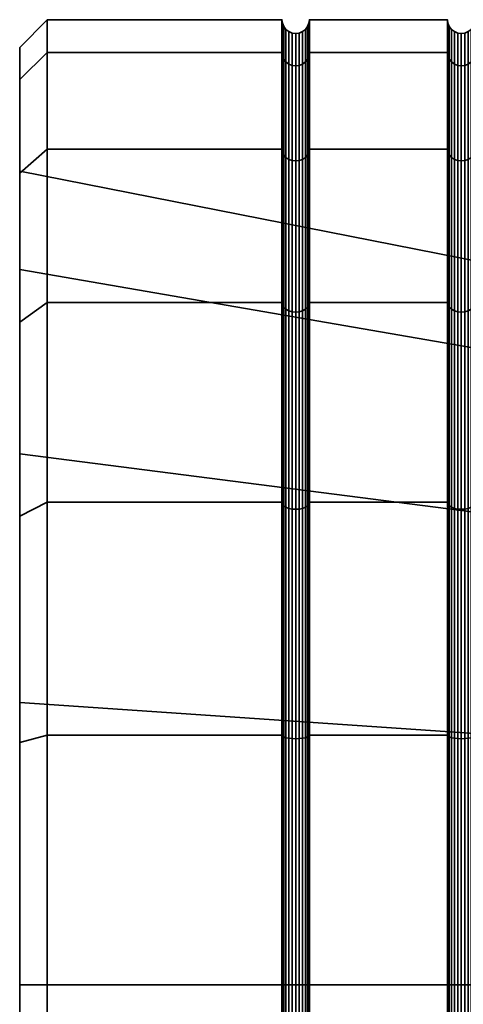
# Model space of a CAD drawing. Units: millimetres. Extents: x -250 to 250, y 0 to 505.
# Drawn here: x -250 to -242, y 486 to 503 of the extents above; entities that cross this region are included whole.
import ezdxf

# ---------------------------------------------------------------- set-up
doc = ezdxf.new("R2010")
doc.units = ezdxf.units.MM
doc.layers.add('t180-4', color=4, linetype='Continuous', lineweight=35)

msp = doc.modelspace()

# ---------------------------------------------------------------- meshes
at = {"layer": 't180-4'}
mesh = msp.add_polyface(dxfattribs=at)
corners = [(-249.75, 502.861, 102.353), (-245.5, 502.861, 102.353), (-245.5, 501.113, 98.132), (-249.75, 501.113, 98.132), (-249.75, 503.458, 106.882), (-245.5, 503.458, 106.882), (-249.75, 502.861, 111.411), (-245.5, 502.861, 111.411), (-249.75, 501.113, 115.632), (-245.5, 501.113, 115.632), (-245.491, 502.799, 102.37), (-245.491, 501.057, 98.164), (-245.491, 503.393, 106.882), (-245.491, 502.799, 111.395), (-245.491, 501.057, 115.6), (-250.25, 502.374, 102.483), (-250.25, 500.71, 104.281), (-250.25, 502.374, 111.281), (-250.25, 502.953, 106.882), (-245.033, 501.005, 98.195), (-245.033, 502.741, 102.385), (-245.009, 502.799, 102.37), (-245.009, 501.057, 98.164), (-245.073, 500.96, 98.22), (-245.073, 502.691, 102.399), (-245.125, 500.926, 98.24), (-245.125, 502.652, 102.409), (-245.427, 500.96, 98.22), (-245.427, 502.691, 102.399), (-245.375, 502.652, 102.409), (-245.375, 500.926, 98.24), (-245.467, 501.005, 98.195), (-245.467, 502.741, 102.385), (-245.033, 503.333, 106.882), (-245.009, 503.393, 106.882), (-245.073, 503.281, 106.882), (-245.125, 503.241, 106.882), (-245.185, 502.628, 102.415), (-245.185, 503.216, 106.882), (-245.25, 502.62, 102.417), (-245.25, 503.208, 106.882), (-245.315, 502.628, 102.415), (-245.315, 503.216, 106.882), (-245.375, 503.241, 106.882), (-245.427, 503.281, 106.882), (-245.467, 503.333, 106.882), (-245.033, 502.741, 111.379), (-245.009, 502.799, 111.395), (-245.073, 502.691, 111.366), (-245.125, 502.652, 111.355), (-245.185, 502.628, 111.349), (-245.25, 502.62, 111.347), (-245.315, 502.628, 111.349), (-245.375, 502.652, 111.355), (-245.427, 502.691, 111.366), (-245.467, 502.741, 111.379), (-245.033, 501.005, 115.57), (-245.009, 501.057, 115.6), (-245.073, 500.96, 115.544), (-245.125, 500.926, 115.524), (-245.427, 500.96, 115.544), (-245.375, 500.926, 115.524), (-245.467, 501.005, 115.57)]
mesh.append_faces([[corners[k] for k in face] for face in [(0, 1, 2, 3), (4, 5, 1, 0), (6, 7, 5, 4), (8, 9, 7, 6), (2, 1, 10, 11), (1, 5, 12, 10), (5, 7, 13, 12), (7, 9, 14, 13), (15, 18, 4, 0), (18, 17, 6, 4), (19, 20, 21, 22), (23, 24, 20, 19), (25, 26, 24, 23), (27, 28, 29, 30), (31, 32, 28, 27), (11, 10, 32, 31), (20, 33, 34, 21), (24, 35, 33, 20), (26, 36, 35, 24), (37, 38, 36, 26), (39, 40, 38, 37), (41, 42, 40, 39), (29, 43, 42, 41), (28, 44, 43, 29), (32, 45, 44, 28), (10, 12, 45, 32), (33, 46, 47, 34), (35, 48, 46, 33), (36, 49, 48, 35), (38, 50, 49, 36), (40, 51, 50, 38), (42, 52, 51, 40), (43, 53, 52, 42), (44, 54, 53, 43), (45, 55, 54, 44), (12, 13, 55, 45), (46, 56, 57, 47), (48, 58, 56, 46), (49, 59, 58, 48), (54, 60, 61, 53), (55, 62, 60, 54), (13, 14, 62, 55)]])
mesh.append_faces([[corners[k] for k in face] for face in [(15, 17, 18)]], dxfattribs={"vtx0": -1})
mesh.append_faces([[corners[k] for k in face] for face in [(15, 16, 17)]], dxfattribs={"vtx0": -1, "vtx1": -1, "vtx2": -1})
mesh = msp.add_polyface(dxfattribs=at)
corners = [(-245, 502.861, 102.353), (-242.5, 502.861, 102.353), (-242.5, 501.113, 98.132), (-245, 501.113, 98.132), (-245, 503.458, 106.882), (-242.5, 503.458, 106.882), (-245, 502.861, 111.411), (-242.5, 502.861, 111.411), (-245, 501.113, 115.632), (-242.5, 501.113, 115.632), (-245.009, 501.057, 98.164), (-245.009, 502.799, 102.37), (-245.009, 503.393, 106.882), (-245.009, 502.799, 111.395), (-245.009, 501.057, 115.6), (-242.009, 501.057, 98.164), (-242.009, 502.799, 102.37), (-242, 502.861, 102.353), (-242, 501.113, 98.132), (-242.491, 502.799, 102.37), (-242.491, 501.057, 98.164), (-242.009, 503.393, 106.882), (-242, 503.458, 106.882), (-242.491, 503.393, 106.882), (-242.009, 502.799, 111.395), (-242, 502.861, 111.411), (-242.491, 502.799, 111.395), (-242.009, 501.057, 115.6), (-242, 501.113, 115.632), (-242.491, 501.057, 115.6), (-242.033, 501.005, 98.195), (-242.033, 502.741, 102.385), (-242.073, 500.96, 98.22), (-242.073, 502.691, 102.399), (-242.427, 500.96, 98.22), (-242.427, 502.691, 102.399), (-242.375, 502.652, 102.409), (-242.375, 500.926, 98.24), (-242.467, 501.005, 98.195), (-242.467, 502.741, 102.385), (-242.033, 503.333, 106.882), (-242.073, 503.281, 106.882), (-242.125, 502.652, 102.409), (-242.125, 503.241, 106.882), (-242.185, 502.628, 102.415), (-242.185, 503.216, 106.882), (-242.25, 502.62, 102.417), (-242.25, 503.208, 106.882), (-242.315, 502.628, 102.415), (-242.315, 503.216, 106.882), (-242.375, 503.241, 106.882), (-242.427, 503.281, 106.882), (-242.467, 503.333, 106.882), (-242.033, 502.741, 111.379), (-242.073, 502.691, 111.366), (-242.125, 502.652, 111.355), (-242.185, 502.628, 111.349), (-242.25, 502.62, 111.347), (-242.315, 502.628, 111.349), (-242.375, 502.652, 111.355), (-242.427, 502.691, 111.366), (-242.467, 502.741, 111.379), (-242.033, 501.005, 115.57), (-242.073, 500.96, 115.544), (-242.467, 501.005, 115.57), (-242.427, 500.96, 115.544)]
mesh.append_faces([[corners[k] for k in face] for face in [(0, 1, 2, 3), (4, 5, 1, 0), (6, 7, 5, 4), (8, 9, 7, 6), (10, 11, 0, 3), (11, 12, 4, 0), (12, 13, 6, 4), (13, 14, 8, 6), (15, 16, 17, 18), (2, 1, 19, 20), (16, 21, 22, 17), (1, 5, 23, 19), (21, 24, 25, 22), (5, 7, 26, 23), (24, 27, 28, 25), (7, 9, 29, 26), (30, 31, 16, 15), (32, 33, 31, 30), (34, 35, 36, 37), (38, 39, 35, 34), (20, 19, 39, 38), (31, 40, 21, 16), (33, 41, 40, 31), (42, 43, 41, 33), (44, 45, 43, 42), (46, 47, 45, 44), (48, 49, 47, 46), (36, 50, 49, 48), (35, 51, 50, 36), (39, 52, 51, 35), (19, 23, 52, 39), (40, 53, 24, 21), (41, 54, 53, 40), (43, 55, 54, 41), (45, 56, 55, 43), (47, 57, 56, 45), (49, 58, 57, 47), (50, 59, 58, 49), (51, 60, 59, 50), (52, 61, 60, 51), (23, 26, 61, 52), (53, 62, 27, 24), (54, 63, 62, 53), (61, 64, 65, 60), (26, 29, 64, 61)]])
mesh = msp.add_polyface(dxfattribs=at)
corners = [(-249.75, 498.332, 119.256), (-245.5, 498.332, 119.256), (-245.5, 501.113, 115.632), (-249.75, 501.113, 115.632), (-249.75, 501.113, 98.132), (-245.5, 501.113, 98.132), (-245.5, 498.332, 94.508), (-249.75, 498.332, 94.508), (-245.491, 501.057, 98.164), (-245.491, 498.286, 94.553), (-245.491, 498.286, 119.211), (-245.491, 501.057, 115.6), (-250.25, 497.975, 94.864), (-250.25, 495.587, 95.407), (-250.25, 498.931, 99.392), (-250.25, 500.676, 98.384), (-250.25, 500.71, 104.281), (-250.25, 502.374, 102.483), (-250.25, 495.587, 118.357), (-250.25, 497.975, 118.9), (-250.25, 498.931, 114.372), (-250.25, 500.676, 115.38), (-250.25, 500.71, 109.483), (-250.25, 502.374, 111.281), (-249.75, 502.861, 102.353), (-249.75, 502.861, 111.411), (-245.033, 498.244, 94.596), (-245.033, 501.005, 98.195), (-245.009, 501.057, 98.164), (-245.009, 498.286, 94.553), (-245.073, 498.207, 94.633), (-245.073, 500.96, 98.22), (-245.125, 498.179, 94.661), (-245.125, 500.926, 98.24), (-245.185, 498.161, 94.678), (-245.185, 500.904, 98.253), (-245.25, 498.155, 94.685), (-245.25, 500.897, 98.257), (-245.315, 498.161, 94.678), (-245.315, 500.904, 98.253), (-245.375, 498.179, 94.661), (-245.375, 500.926, 98.24), (-245.427, 498.207, 94.633), (-245.427, 500.96, 98.22), (-245.467, 498.244, 94.596), (-245.467, 501.005, 98.195), (-245.185, 502.628, 102.415), (-245.125, 502.652, 102.409), (-245.25, 502.62, 102.417), (-245.315, 502.628, 102.415), (-245.375, 502.652, 102.409), (-245.185, 502.628, 111.349), (-245.185, 500.904, 115.511), (-245.125, 500.926, 115.524), (-245.125, 502.652, 111.355), (-245.25, 502.62, 111.347), (-245.25, 500.897, 115.507), (-245.315, 502.628, 111.349), (-245.315, 500.904, 115.511), (-245.375, 502.652, 111.355), (-245.375, 500.926, 115.524), (-245.073, 500.96, 115.544), (-245.073, 498.207, 119.131), (-245.033, 498.244, 119.168), (-245.033, 501.005, 115.57), (-245.125, 498.179, 119.103), (-245.185, 498.161, 119.086), (-245.25, 498.155, 119.08), (-245.315, 498.161, 119.086), (-245.375, 498.179, 119.103), (-245.427, 500.96, 115.544), (-245.427, 498.207, 119.131), (-245.467, 501.005, 115.57), (-245.467, 498.244, 119.168)]
mesh.append_faces([[corners[k] for k in face] for face in [(0, 1, 2, 3), (4, 5, 6, 7), (6, 5, 8, 9), (2, 1, 10, 11), (12, 15, 4, 7), (15, 17, 24, 4), (23, 21, 3, 25), (21, 19, 0, 3), (26, 27, 28, 29), (30, 31, 27, 26), (32, 33, 31, 30), (34, 35, 33, 32), (36, 37, 35, 34), (38, 39, 37, 36), (40, 41, 39, 38), (42, 43, 41, 40), (44, 45, 43, 42), (9, 8, 45, 44), (35, 46, 47, 33), (37, 48, 46, 35), (39, 49, 48, 37), (41, 50, 49, 39), (51, 52, 53, 54), (55, 56, 52, 51), (57, 58, 56, 55), (59, 60, 58, 57), (61, 62, 63, 64), (53, 65, 62, 61), (52, 66, 65, 53), (56, 67, 66, 52), (58, 68, 67, 56), (60, 69, 68, 58), (70, 71, 69, 60), (72, 73, 71, 70), (11, 10, 73, 72)]])
mesh.append_faces([[corners[k] for k in face] for face in [(12, 14, 15), (15, 16, 17), (18, 19, 20), (20, 21, 22), (22, 23, 16)]], dxfattribs={"vtx0": -1, "vtx1": -1})
mesh.append_faces([[corners[k] for k in face] for face in [(12, 13, 14), (15, 14, 16), (20, 19, 21), (22, 21, 23)]], dxfattribs={"vtx0": -1, "vtx2": -1})
mesh = msp.add_polyface(dxfattribs=at)
corners = [(-245, 498.332, 119.256), (-242.5, 498.332, 119.256), (-242.5, 501.113, 115.632), (-245, 501.113, 115.632), (-245, 498.332, 94.508), (-242.5, 498.332, 94.508), (-242.5, 494.708, 91.727), (-245, 494.708, 91.727), (-245, 501.113, 98.132), (-242.5, 501.113, 98.132), (-245.009, 498.286, 94.553), (-245.009, 501.057, 98.164), (-245.009, 501.057, 115.6), (-245.009, 498.286, 119.211), (-242.009, 498.286, 94.553), (-242.009, 501.057, 98.164), (-242, 501.113, 98.132), (-242, 498.332, 94.508), (-242.491, 501.057, 98.164), (-242.491, 498.286, 94.553), (-242.009, 501.057, 115.6), (-242.009, 498.286, 119.211), (-242, 498.332, 119.256), (-242, 501.113, 115.632), (-242.491, 498.286, 119.211), (-242.491, 501.057, 115.6), (-250.25, 498.931, 99.392), (-237.493, 496.721, 100.668), (-237.493, 498.197, 104.724), (-250.25, 500.71, 104.281), (-237.493, 498.197, 109.04), (-250.25, 500.71, 109.483), (-237.493, 496.721, 113.096), (-250.25, 498.931, 114.372), (-242.033, 498.244, 94.596), (-242.033, 501.005, 98.195), (-242.073, 498.207, 94.633), (-242.073, 500.96, 98.22), (-242.125, 498.179, 94.661), (-242.125, 500.926, 98.24), (-242.185, 498.161, 94.678), (-242.185, 500.904, 98.253), (-242.25, 498.155, 94.685), (-242.25, 500.897, 98.257), (-242.315, 498.161, 94.678), (-242.315, 500.904, 98.253), (-242.375, 498.179, 94.661), (-242.375, 500.926, 98.24), (-242.427, 498.207, 94.633), (-242.427, 500.96, 98.22), (-242.467, 498.244, 94.596), (-242.467, 501.005, 98.195), (-242.125, 502.652, 102.409), (-242.073, 502.691, 102.399), (-242.185, 502.628, 102.415), (-242.25, 502.62, 102.417), (-242.315, 502.628, 102.415), (-242.375, 502.652, 102.409), (-242.125, 502.652, 111.355), (-242.125, 500.926, 115.524), (-242.073, 500.96, 115.544), (-242.073, 502.691, 111.366), (-242.185, 502.628, 111.349), (-242.185, 500.904, 115.511), (-242.25, 502.62, 111.347), (-242.25, 500.897, 115.507), (-242.315, 502.628, 111.349), (-242.315, 500.904, 115.511), (-242.375, 502.652, 111.355), (-242.375, 500.926, 115.524), (-242.427, 502.691, 111.366), (-242.427, 500.96, 115.544), (-242.033, 501.005, 115.57), (-242.033, 498.244, 119.168), (-242.073, 498.207, 119.131), (-242.125, 498.179, 119.103), (-242.185, 498.161, 119.086), (-242.25, 498.155, 119.08), (-242.315, 498.161, 119.086), (-242.375, 498.179, 119.103), (-242.427, 498.207, 119.131), (-242.467, 501.005, 115.57), (-242.467, 498.244, 119.168), (-245.033, 501.005, 115.57), (-245.033, 498.244, 119.168)]
mesh.append_faces([[corners[k] for k in face] for face in [(0, 1, 2, 3), (4, 5, 6, 7), (8, 9, 5, 4), (10, 11, 8, 4), (12, 13, 0, 3), (14, 15, 16, 17), (5, 9, 18, 19), (20, 21, 22, 23), (2, 1, 24, 25), (26, 27, 28, 29), (29, 28, 30, 31), (31, 30, 32, 33), (34, 35, 15, 14), (36, 37, 35, 34), (38, 39, 37, 36), (40, 41, 39, 38), (42, 43, 41, 40), (44, 45, 43, 42), (46, 47, 45, 44), (48, 49, 47, 46), (50, 51, 49, 48), (19, 18, 51, 50), (39, 52, 53, 37), (41, 54, 52, 39), (43, 55, 54, 41), (45, 56, 55, 43), (47, 57, 56, 45), (58, 59, 60, 61), (62, 63, 59, 58), (64, 65, 63, 62), (66, 67, 65, 64), (68, 69, 67, 66), (70, 71, 69, 68), (72, 73, 21, 20), (60, 74, 73, 72), (59, 75, 74, 60), (63, 76, 75, 59), (65, 77, 76, 63), (67, 78, 77, 65), (69, 79, 78, 67), (71, 80, 79, 69), (81, 82, 80, 71), (25, 24, 82, 81), (83, 84, 13, 12)]])
mesh = msp.add_polyface(dxfattribs=at)
corners = [(-245, 494.708, 122.038), (-242.5, 494.708, 122.038), (-242.5, 498.332, 119.256), (-245, 498.332, 119.256), (-245, 494.708, 91.727), (-242.5, 494.708, 91.727), (-242.5, 490.487, 89.978), (-245, 490.487, 89.978), (-245, 490.487, 123.786), (-242.5, 490.487, 123.786), (-245.009, 498.286, 119.211), (-245.009, 494.675, 121.982), (-245.009, 490.47, 123.723), (-242.009, 490.47, 90.041), (-242.009, 494.675, 91.783), (-242, 494.708, 91.727), (-242, 490.487, 89.978), (-242.491, 494.675, 91.783), (-242.491, 490.47, 90.041), (-242.009, 498.286, 94.553), (-242, 498.332, 94.508), (-242.5, 498.332, 94.508), (-242.491, 498.286, 94.553), (-242.009, 498.286, 119.211), (-242.009, 494.675, 121.982), (-242, 494.708, 122.038), (-242, 498.332, 119.256), (-242.491, 494.675, 121.982), (-242.491, 498.286, 119.211), (-242.009, 490.47, 123.723), (-242, 490.487, 123.786), (-242.491, 490.47, 123.723), (-250.25, 491.081, 92.806), (-237.493, 490.209, 95.203), (-237.493, 493.947, 97.361), (-250.25, 495.587, 95.407), (-237.493, 496.721, 100.668), (-250.25, 498.931, 99.392), (-250.25, 498.931, 114.372), (-237.493, 496.721, 113.096), (-237.493, 493.947, 116.403), (-250.25, 495.587, 118.357), (-237.493, 490.209, 118.561), (-250.25, 491.081, 120.959), (-242.033, 490.455, 90.099), (-242.033, 494.645, 91.835), (-242.073, 490.441, 90.149), (-242.073, 494.619, 91.88), (-242.467, 494.645, 91.835), (-242.467, 490.455, 90.099), (-242.033, 498.244, 94.596), (-242.073, 498.207, 94.633), (-242.125, 494.599, 91.914), (-242.125, 498.179, 94.661), (-242.185, 494.587, 91.936), (-242.185, 498.161, 94.678), (-242.25, 494.583, 91.943), (-242.25, 498.155, 94.685), (-242.315, 494.587, 91.936), (-242.315, 498.161, 94.678), (-242.375, 494.599, 91.914), (-242.375, 498.179, 94.661), (-242.427, 494.619, 91.88), (-242.427, 498.207, 94.633), (-242.467, 498.244, 94.596), (-242.033, 498.244, 119.168), (-242.033, 494.645, 121.929), (-242.073, 498.207, 119.131), (-242.073, 494.619, 121.884), (-242.125, 498.179, 119.103), (-242.125, 494.599, 121.85), (-242.185, 498.161, 119.086), (-242.185, 494.587, 121.828), (-242.25, 498.155, 119.08), (-242.25, 494.583, 121.821), (-242.315, 498.161, 119.086), (-242.315, 494.587, 121.828), (-242.375, 498.179, 119.103), (-242.375, 494.599, 121.85), (-242.427, 498.207, 119.131), (-242.427, 494.619, 121.884), (-242.467, 498.244, 119.168), (-242.467, 494.645, 121.929), (-242.033, 490.455, 123.665), (-242.073, 490.441, 123.615), (-242.467, 490.455, 123.665), (-242.427, 490.441, 123.615)]
mesh.append_faces([[corners[k] for k in face] for face in [(0, 1, 2, 3), (4, 5, 6, 7), (8, 9, 1, 0), (10, 11, 0, 3), (11, 12, 8, 0), (13, 14, 15, 16), (6, 5, 17, 18), (14, 19, 20, 15), (5, 21, 22, 17), (23, 24, 25, 26), (2, 1, 27, 28), (24, 29, 30, 25), (1, 9, 31, 27), (32, 33, 34, 35), (35, 34, 36, 37), (38, 39, 40, 41), (41, 40, 42, 43), (44, 45, 14, 13), (46, 47, 45, 44), (18, 17, 48, 49), (45, 50, 19, 14), (47, 51, 50, 45), (52, 53, 51, 47), (54, 55, 53, 52), (56, 57, 55, 54), (58, 59, 57, 56), (60, 61, 59, 58), (62, 63, 61, 60), (48, 64, 63, 62), (17, 22, 64, 48), (65, 66, 24, 23), (67, 68, 66, 65), (69, 70, 68, 67), (71, 72, 70, 69), (73, 74, 72, 71), (75, 76, 74, 73), (77, 78, 76, 75), (79, 80, 78, 77), (81, 82, 80, 79), (28, 27, 82, 81), (66, 83, 29, 24), (68, 84, 83, 66), (82, 85, 86, 80), (27, 31, 85, 82)]])
mesh = msp.add_polyface(dxfattribs=at)
corners = [(-249.75, 494.708, 122.038), (-245.5, 494.708, 122.038), (-245.5, 498.332, 119.256), (-249.75, 498.332, 119.256), (-249.75, 494.708, 91.727), (-245.5, 494.708, 91.727), (-245.5, 490.487, 89.978), (-249.75, 490.487, 89.978), (-249.75, 498.332, 94.508), (-245.5, 498.332, 94.508), (-249.75, 490.487, 123.786), (-245.5, 490.487, 123.786), (-245.009, 490.47, 90.041), (-245.009, 494.675, 91.783), (-245, 494.708, 91.727), (-245, 490.487, 89.978), (-245.491, 494.675, 91.783), (-245.491, 490.47, 90.041), (-245.009, 498.286, 94.553), (-245, 498.332, 94.508), (-245.491, 498.286, 94.553), (-245.491, 494.675, 121.982), (-245.491, 498.286, 119.211), (-245.491, 490.47, 123.723), (-250.25, 494.456, 92.163), (-250.25, 491.081, 92.806), (-250.25, 495.587, 95.407), (-250.25, 497.975, 94.864), (-250.25, 491.081, 120.959), (-250.25, 494.456, 121.601), (-250.25, 495.587, 118.357), (-250.25, 497.975, 118.9), (-245.033, 490.455, 90.099), (-245.033, 494.645, 91.835), (-245.073, 490.441, 90.149), (-245.073, 494.619, 91.88), (-245.467, 490.455, 90.099), (-245.467, 494.645, 91.835), (-245.427, 494.619, 91.88), (-245.427, 490.441, 90.149), (-245.033, 498.244, 94.596), (-245.073, 498.207, 94.633), (-245.125, 494.599, 91.914), (-245.125, 498.179, 94.661), (-245.185, 494.587, 91.936), (-245.185, 498.161, 94.678), (-245.25, 494.583, 91.943), (-245.25, 498.155, 94.685), (-245.315, 494.587, 91.936), (-245.315, 498.161, 94.678), (-245.375, 494.599, 91.914), (-245.375, 498.179, 94.661), (-245.427, 498.207, 94.633), (-245.467, 498.244, 94.596), (-245.033, 498.244, 119.168), (-245.033, 494.645, 121.929), (-245.009, 494.675, 121.982), (-245.009, 498.286, 119.211), (-245.073, 498.207, 119.131), (-245.073, 494.619, 121.884), (-245.125, 498.179, 119.103), (-245.125, 494.599, 121.85), (-245.185, 498.161, 119.086), (-245.185, 494.587, 121.828), (-245.25, 498.155, 119.08), (-245.25, 494.583, 121.821), (-245.315, 498.161, 119.086), (-245.315, 494.587, 121.828), (-245.375, 498.179, 119.103), (-245.375, 494.599, 121.85), (-245.427, 498.207, 119.131), (-245.427, 494.619, 121.884), (-245.467, 498.244, 119.168), (-245.467, 494.645, 121.929), (-245.033, 490.455, 123.665), (-245.009, 490.47, 123.723), (-245.073, 490.441, 123.615), (-245.467, 490.455, 123.665), (-245.427, 490.441, 123.615)]
mesh.append_faces([[corners[k] for k in face] for face in [(0, 1, 2, 3), (4, 5, 6, 7), (8, 9, 5, 4), (10, 11, 1, 0), (12, 13, 14, 15), (6, 5, 16, 17), (13, 18, 19, 14), (5, 9, 20, 16), (2, 1, 21, 22), (1, 11, 23, 21), (24, 27, 8, 4), (31, 29, 0, 3), (32, 33, 13, 12), (34, 35, 33, 32), (36, 37, 38, 39), (17, 16, 37, 36), (33, 40, 18, 13), (35, 41, 40, 33), (42, 43, 41, 35), (44, 45, 43, 42), (46, 47, 45, 44), (48, 49, 47, 46), (50, 51, 49, 48), (38, 52, 51, 50), (37, 53, 52, 38), (16, 20, 53, 37), (54, 55, 56, 57), (58, 59, 55, 54), (60, 61, 59, 58), (62, 63, 61, 60), (64, 65, 63, 62), (66, 67, 65, 64), (68, 69, 67, 66), (70, 71, 69, 68), (72, 73, 71, 70), (22, 21, 73, 72), (55, 74, 75, 56), (59, 76, 74, 55), (73, 77, 78, 71), (21, 23, 77, 73)]])
mesh.append_faces([[corners[k] for k in face] for face in [(24, 26, 27), (28, 29, 30)]], dxfattribs={"vtx0": -1, "vtx1": -1})
mesh.append_faces([[corners[k] for k in face] for face in [(24, 25, 26), (30, 29, 31)]], dxfattribs={"vtx0": -1, "vtx2": -1})
mesh = msp.add_polyface(dxfattribs=at)
corners = [(-249.75, 490.487, 89.978), (-245.5, 490.487, 89.978), (-245.5, 485.958, 89.382), (-249.75, 485.958, 89.382), (-249.75, 485.958, 124.382), (-245.5, 485.958, 124.382), (-245.5, 490.487, 123.786), (-249.75, 490.487, 123.786), (-245.491, 490.47, 90.041), (-245.491, 485.958, 89.447), (-245.491, 485.958, 124.317), (-245.491, 490.47, 123.723), (-250.25, 490.357, 90.466), (-250.25, 491.081, 92.806), (-250.25, 494.456, 92.163), (-250.25, 485.958, 89.886), (-250.25, 485.958, 91.902), (-250.25, 485.958, 121.862), (-250.25, 490.357, 123.299), (-250.25, 491.081, 120.959), (-250.25, 494.456, 121.601), (-249.75, 494.708, 91.727), (-249.75, 494.708, 122.038), (-250.25, 485.958, 123.878), (-245.033, 485.958, 89.507), (-245.033, 490.455, 90.099), (-245.009, 490.47, 90.041), (-245.009, 485.958, 89.447), (-245.073, 485.958, 89.559), (-245.073, 490.441, 90.149), (-245.125, 485.958, 89.599), (-245.125, 490.431, 90.188), (-245.185, 485.958, 89.624), (-245.185, 490.425, 90.212), (-245.25, 485.958, 89.632), (-245.25, 490.422, 90.22), (-245.315, 485.958, 89.624), (-245.315, 490.425, 90.212), (-245.375, 485.958, 89.599), (-245.375, 490.431, 90.188), (-245.427, 485.958, 89.559), (-245.427, 490.441, 90.149), (-245.467, 485.958, 89.507), (-245.467, 490.455, 90.099), (-245.125, 494.599, 91.914), (-245.073, 494.619, 91.88), (-245.185, 494.587, 91.936), (-245.25, 494.583, 91.943), (-245.315, 494.587, 91.936), (-245.375, 494.599, 91.914), (-245.427, 494.619, 91.88), (-245.125, 494.599, 121.85), (-245.125, 490.431, 123.577), (-245.073, 490.441, 123.615), (-245.073, 494.619, 121.884), (-245.185, 494.587, 121.828), (-245.185, 490.425, 123.553), (-245.25, 494.583, 121.821), (-245.25, 490.422, 123.544), (-245.315, 494.587, 121.828), (-245.315, 490.425, 123.553), (-245.375, 494.599, 121.85), (-245.375, 490.431, 123.577), (-245.427, 494.619, 121.884), (-245.427, 490.441, 123.615), (-245.073, 485.958, 124.205), (-245.033, 485.958, 124.257), (-245.033, 490.455, 123.665), (-245.125, 485.958, 124.166), (-245.185, 485.958, 124.141), (-245.25, 485.958, 124.132), (-245.315, 485.958, 124.141), (-245.375, 485.958, 124.166), (-245.427, 485.958, 124.205), (-245.467, 490.455, 123.665), (-245.467, 485.958, 124.257)]
mesh.append_faces([[corners[k] for k in face] for face in [(0, 1, 2, 3), (4, 5, 6, 7), (2, 1, 8, 9), (6, 5, 10, 11), (15, 12, 0, 3), (12, 14, 21, 0), (20, 18, 7, 22), (18, 23, 4, 7), (24, 25, 26, 27), (28, 29, 25, 24), (30, 31, 29, 28), (32, 33, 31, 30), (34, 35, 33, 32), (36, 37, 35, 34), (38, 39, 37, 36), (40, 41, 39, 38), (42, 43, 41, 40), (9, 8, 43, 42), (31, 44, 45, 29), (33, 46, 44, 31), (35, 47, 46, 33), (37, 48, 47, 35), (39, 49, 48, 37), (41, 50, 49, 39), (51, 52, 53, 54), (55, 56, 52, 51), (57, 58, 56, 55), (59, 60, 58, 57), (61, 62, 60, 59), (63, 64, 62, 61), (53, 65, 66, 67), (52, 68, 65, 53), (56, 69, 68, 52), (58, 70, 69, 56), (60, 71, 70, 58), (62, 72, 71, 60), (64, 73, 72, 62), (74, 75, 73, 64), (11, 10, 75, 74)]])
mesh.append_faces([[corners[k] for k in face] for face in [(12, 13, 14), (15, 13, 12), (17, 18, 19)]], dxfattribs={"vtx0": -1, "vtx1": -1})
mesh.append_faces([[corners[k] for k in face] for face in [(15, 16, 13), (19, 18, 20)]], dxfattribs={"vtx0": -1, "vtx2": -1})
mesh = msp.add_polyface(dxfattribs=at)
corners = [(-245, 490.487, 89.978), (-242.5, 490.487, 89.978), (-242.5, 485.958, 89.382), (-245, 485.958, 89.382), (-245, 485.958, 124.382), (-242.5, 485.958, 124.382), (-242.5, 490.487, 123.786), (-245, 490.487, 123.786), (-245.009, 485.958, 89.447), (-245.009, 490.47, 90.041), (-245.009, 490.47, 123.723), (-245.009, 485.958, 124.317), (-242.009, 485.958, 89.447), (-242.009, 490.47, 90.041), (-242, 490.487, 89.978), (-242, 485.958, 89.382), (-242.491, 490.47, 90.041), (-242.491, 485.958, 89.447), (-242.009, 490.47, 123.723), (-242.009, 485.958, 124.317), (-242, 485.958, 124.382), (-242, 490.487, 123.786), (-242.491, 485.958, 124.317), (-242.491, 490.47, 123.723), (-250.25, 485.958, 91.902), (-237.493, 485.958, 94.454), (-237.493, 490.209, 95.203), (-250.25, 491.081, 92.806), (-250.25, 491.081, 120.959), (-237.493, 490.209, 118.561), (-237.493, 485.958, 119.311), (-250.25, 485.958, 121.862), (-242.033, 485.958, 89.507), (-242.033, 490.455, 90.099), (-242.073, 485.958, 89.559), (-242.073, 490.441, 90.149), (-242.125, 485.958, 89.599), (-242.125, 490.431, 90.188), (-242.185, 485.958, 89.624), (-242.185, 490.425, 90.212), (-242.25, 485.958, 89.632), (-242.25, 490.422, 90.22), (-242.315, 485.958, 89.624), (-242.315, 490.425, 90.212), (-242.375, 485.958, 89.599), (-242.375, 490.431, 90.188), (-242.427, 485.958, 89.559), (-242.427, 490.441, 90.149), (-242.467, 485.958, 89.507), (-242.467, 490.455, 90.099), (-242.125, 494.599, 91.914), (-242.073, 494.619, 91.88), (-242.185, 494.587, 91.936), (-242.25, 494.583, 91.943), (-242.315, 494.587, 91.936), (-242.375, 494.599, 91.914), (-242.427, 494.619, 91.88), (-242.467, 494.645, 91.835), (-242.125, 494.599, 121.85), (-242.125, 490.431, 123.577), (-242.073, 490.441, 123.615), (-242.073, 494.619, 121.884), (-242.185, 494.587, 121.828), (-242.185, 490.425, 123.553), (-242.25, 494.583, 121.821), (-242.25, 490.422, 123.544), (-242.315, 494.587, 121.828), (-242.315, 490.425, 123.553), (-242.375, 494.599, 121.85), (-242.375, 490.431, 123.577), (-242.427, 494.619, 121.884), (-242.427, 490.441, 123.615), (-242.033, 490.455, 123.665), (-242.033, 485.958, 124.257), (-242.073, 485.958, 124.205), (-242.125, 485.958, 124.166), (-242.185, 485.958, 124.141), (-242.25, 485.958, 124.132), (-242.315, 485.958, 124.141), (-242.375, 485.958, 124.166), (-242.427, 485.958, 124.205), (-242.467, 490.455, 123.665), (-242.467, 485.958, 124.257), (-245.033, 490.455, 123.665), (-245.033, 485.958, 124.257)]
mesh.append_faces([[corners[k] for k in face] for face in [(0, 1, 2, 3), (4, 5, 6, 7), (8, 9, 0, 3), (10, 11, 4, 7), (12, 13, 14, 15), (2, 1, 16, 17), (18, 19, 20, 21), (6, 5, 22, 23), (24, 25, 26, 27), (28, 29, 30, 31), (32, 33, 13, 12), (34, 35, 33, 32), (36, 37, 35, 34), (38, 39, 37, 36), (40, 41, 39, 38), (42, 43, 41, 40), (44, 45, 43, 42), (46, 47, 45, 44), (48, 49, 47, 46), (17, 16, 49, 48), (37, 50, 51, 35), (39, 52, 50, 37), (41, 53, 52, 39), (43, 54, 53, 41), (45, 55, 54, 43), (47, 56, 55, 45), (49, 57, 56, 47), (58, 59, 60, 61), (62, 63, 59, 58), (64, 65, 63, 62), (66, 67, 65, 64), (68, 69, 67, 66), (70, 71, 69, 68), (72, 73, 19, 18), (60, 74, 73, 72), (59, 75, 74, 60), (63, 76, 75, 59), (65, 77, 76, 63), (67, 78, 77, 65), (69, 79, 78, 67), (71, 80, 79, 69), (81, 82, 80, 71), (23, 22, 82, 81), (83, 84, 11, 10)]])
mesh = msp.add_polyface(dxfattribs=at)
corners = [(-249.75, 481.428, 123.786), (-245.5, 481.428, 123.786), (-245.5, 485.958, 124.382), (-249.75, 485.958, 124.382), (-249.75, 485.958, 89.382), (-245.5, 485.958, 89.382), (-245.5, 481.428, 89.978), (-249.75, 481.428, 89.978), (-245.491, 481.445, 123.723), (-245.491, 485.958, 124.317), (-245.491, 485.958, 89.447), (-245.491, 481.445, 90.041), (-250.25, 485.958, 123.878), (-250.25, 485.958, 121.862), (-250.25, 481.559, 123.299), (-250.25, 480.834, 120.959), (-250.25, 477.46, 121.601), (-250.25, 477.46, 92.163), (-250.25, 480.834, 92.806), (-250.25, 481.559, 90.466), (-250.25, 485.958, 91.902), (-250.25, 485.958, 89.886), (-250.25, 490.357, 123.299), (-249.75, 477.208, 122.038), (-249.75, 477.208, 91.727), (-245.125, 485.958, 124.166), (-245.125, 481.484, 123.577), (-245.073, 481.474, 123.615), (-245.073, 485.958, 124.205), (-245.185, 485.958, 124.141), (-245.185, 481.491, 123.553), (-245.25, 485.958, 124.132), (-245.25, 481.493, 123.544), (-245.315, 485.958, 124.141), (-245.315, 481.491, 123.553), (-245.375, 485.958, 124.166), (-245.375, 481.484, 123.577), (-245.427, 485.958, 124.205), (-245.427, 481.474, 123.615), (-245.467, 485.958, 124.257), (-245.467, 481.461, 123.665), (-245.125, 477.316, 121.85), (-245.073, 477.296, 121.884), (-245.185, 477.328, 121.828), (-245.25, 477.333, 121.821), (-245.315, 477.328, 121.828), (-245.375, 477.316, 121.85), (-245.427, 477.296, 121.884), (-245.125, 477.316, 91.914), (-245.125, 481.484, 90.188), (-245.073, 481.474, 90.149), (-245.073, 477.296, 91.88), (-245.185, 477.328, 91.936), (-245.185, 481.491, 90.212), (-245.25, 477.333, 91.943), (-245.25, 481.493, 90.22), (-245.315, 477.328, 91.936), (-245.315, 481.491, 90.212), (-245.375, 477.316, 91.914), (-245.375, 481.484, 90.188), (-245.427, 477.296, 91.88), (-245.427, 481.474, 90.149), (-245.467, 477.27, 91.835), (-245.467, 481.461, 90.099), (-245.125, 485.958, 89.599), (-245.073, 485.958, 89.559), (-245.185, 485.958, 89.624), (-245.25, 485.958, 89.632), (-245.315, 485.958, 89.624), (-245.375, 485.958, 89.599), (-245.427, 485.958, 89.559), (-245.467, 485.958, 89.507)]
mesh.append_faces([[corners[k] for k in face] for face in [(0, 1, 2, 3), (4, 5, 6, 7), (2, 1, 8, 9), (6, 5, 10, 11), (12, 14, 0, 3), (14, 16, 23, 0), (17, 19, 7, 24), (19, 21, 4, 7), (25, 26, 27, 28), (29, 30, 26, 25), (31, 32, 30, 29), (33, 34, 32, 31), (35, 36, 34, 33), (37, 38, 36, 35), (39, 40, 38, 37), (9, 8, 40, 39), (26, 41, 42, 27), (30, 43, 41, 26), (32, 44, 43, 30), (34, 45, 44, 32), (36, 46, 45, 34), (38, 47, 46, 36), (48, 49, 50, 51), (52, 53, 49, 48), (54, 55, 53, 52), (56, 57, 55, 54), (58, 59, 57, 56), (60, 61, 59, 58), (62, 63, 61, 60), (49, 64, 65, 50), (53, 66, 64, 49), (55, 67, 66, 53), (57, 68, 67, 55), (59, 69, 68, 57), (61, 70, 69, 59), (63, 71, 70, 61), (11, 10, 71, 63)]])
mesh.append_faces([[corners[k] for k in face] for face in [(12, 13, 14), (14, 15, 16), (17, 18, 19), (19, 20, 21)]], dxfattribs={"vtx0": -1, "vtx1": -1})
mesh.append_faces([[corners[k] for k in face] for face in [(14, 13, 15), (19, 18, 20), (13, 12, 22)]], dxfattribs={"vtx0": -1, "vtx2": -1})
mesh = msp.add_polyface(dxfattribs=at)
corners = [(-245, 481.428, 123.786), (-242.5, 481.428, 123.786), (-242.5, 485.958, 124.382), (-245, 485.958, 124.382), (-245, 485.958, 89.382), (-242.5, 485.958, 89.382), (-242.5, 481.428, 89.978), (-245, 481.428, 89.978), (-245.009, 485.958, 124.317), (-245.009, 481.445, 123.723), (-245.009, 481.445, 90.041), (-245.009, 485.958, 89.447), (-242.009, 485.958, 124.317), (-242.009, 481.445, 123.723), (-242, 481.428, 123.786), (-242, 485.958, 124.382), (-242.491, 481.445, 123.723), (-242.491, 485.958, 124.317), (-242.491, 485.958, 89.447), (-242.491, 481.445, 90.041), (-250.25, 485.958, 121.862), (-237.493, 485.958, 119.311), (-237.493, 481.707, 118.561), (-250.25, 480.834, 120.959), (-250.25, 480.834, 92.806), (-237.493, 481.707, 95.203), (-237.493, 485.958, 94.454), (-250.25, 485.958, 91.902), (-242.033, 485.958, 124.257), (-242.033, 481.461, 123.665), (-242.073, 485.958, 124.205), (-242.073, 481.474, 123.615), (-242.125, 485.958, 124.166), (-242.125, 481.484, 123.577), (-242.185, 485.958, 124.141), (-242.185, 481.491, 123.553), (-242.25, 485.958, 124.132), (-242.25, 481.493, 123.544), (-242.315, 485.958, 124.141), (-242.315, 481.491, 123.553), (-242.375, 485.958, 124.166), (-242.375, 481.484, 123.577), (-242.427, 485.958, 124.205), (-242.427, 481.474, 123.615), (-242.467, 485.958, 124.257), (-242.467, 481.461, 123.665), (-242.125, 477.316, 121.85), (-242.073, 477.296, 121.884), (-242.185, 477.328, 121.828), (-242.25, 477.333, 121.821), (-242.315, 477.328, 121.828), (-242.375, 477.316, 121.85), (-242.427, 477.296, 121.884), (-242.125, 477.316, 91.914), (-242.125, 481.484, 90.188), (-242.073, 481.474, 90.149), (-242.073, 477.296, 91.88), (-242.185, 477.328, 91.936), (-242.185, 481.491, 90.212), (-242.25, 477.333, 91.943), (-242.25, 481.493, 90.22), (-242.315, 477.328, 91.936), (-242.315, 481.491, 90.212), (-242.375, 477.316, 91.914), (-242.375, 481.484, 90.188), (-242.427, 477.296, 91.88), (-242.427, 481.474, 90.149), (-242.033, 481.461, 90.099), (-242.033, 485.958, 89.507), (-242.009, 485.958, 89.447), (-242.009, 481.445, 90.041), (-242.073, 485.958, 89.559), (-242.125, 485.958, 89.599), (-242.185, 485.958, 89.624), (-242.25, 485.958, 89.632), (-242.315, 485.958, 89.624), (-242.375, 485.958, 89.599), (-242.427, 485.958, 89.559), (-242.467, 481.461, 90.099), (-242.467, 485.958, 89.507), (-245.033, 485.958, 124.257), (-245.033, 481.461, 123.665), (-245.073, 485.958, 124.205), (-245.073, 481.474, 123.615), (-245.033, 481.461, 90.099), (-245.033, 485.958, 89.507), (-245.073, 481.474, 90.149), (-245.073, 485.958, 89.559)]
mesh.append_faces([[corners[k] for k in face] for face in [(0, 1, 2, 3), (4, 5, 6, 7), (8, 9, 0, 3), (10, 11, 4, 7), (12, 13, 14, 15), (2, 1, 16, 17), (6, 5, 18, 19), (20, 21, 22, 23), (24, 25, 26, 27), (28, 29, 13, 12), (30, 31, 29, 28), (32, 33, 31, 30), (34, 35, 33, 32), (36, 37, 35, 34), (38, 39, 37, 36), (40, 41, 39, 38), (42, 43, 41, 40), (44, 45, 43, 42), (17, 16, 45, 44), (33, 46, 47, 31), (35, 48, 46, 33), (37, 49, 48, 35), (39, 50, 49, 37), (41, 51, 50, 39), (43, 52, 51, 41), (53, 54, 55, 56), (57, 58, 54, 53), (59, 60, 58, 57), (61, 62, 60, 59), (63, 64, 62, 61), (65, 66, 64, 63), (67, 68, 69, 70), (55, 71, 68, 67), (54, 72, 71, 55), (58, 73, 72, 54), (60, 74, 73, 58), (62, 75, 74, 60), (64, 76, 75, 62), (66, 77, 76, 64), (78, 79, 77, 66), (19, 18, 79, 78), (80, 81, 9, 8), (82, 83, 81, 80), (84, 85, 11, 10), (86, 87, 85, 84)]])

doc.saveas('drawing.dxf')
